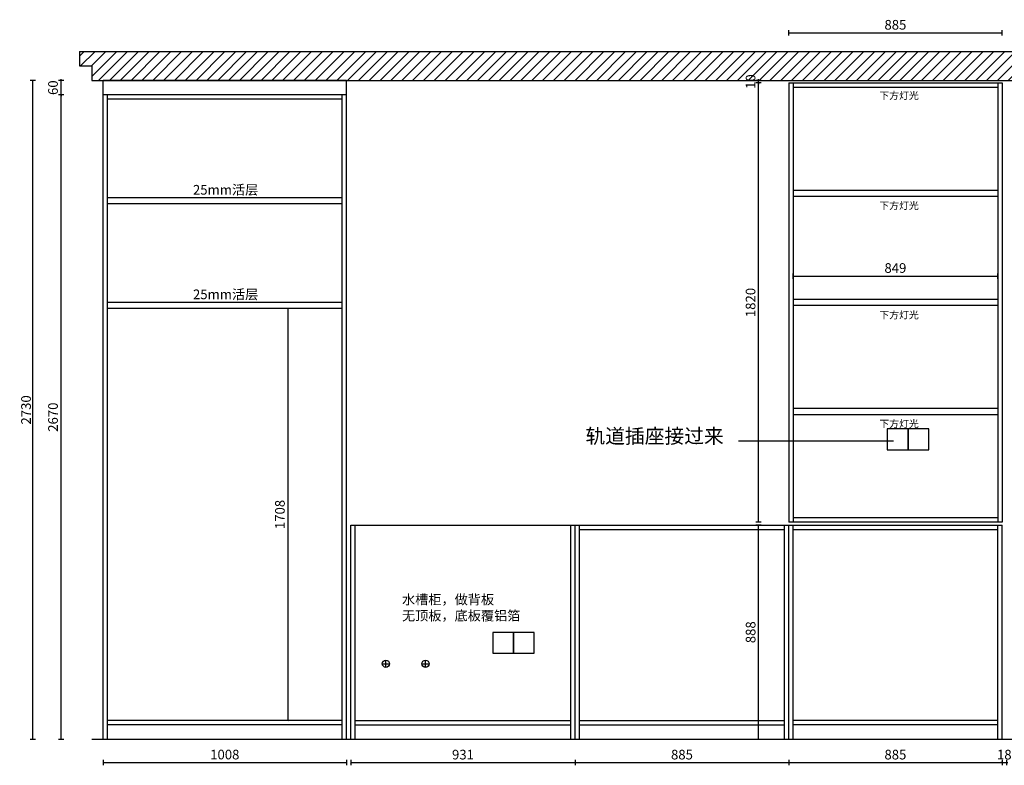
# Model space of a CAD drawing. Units: millimetres. Extents: x 255679 to 272218, y -121593 to -116021.
# Drawn here: x 264079 to 268162, y -119688 to -116599 of the extents above; entities that cross this region are included whole.
import ezdxf

# ---------------------------------------------------------------- set-up
doc = ezdxf.new("R2010")
doc.units = ezdxf.units.MM
doc.layers.get('Defpoints').update_dxf_attribs({"color": 251})
doc.layers.add('kmx', color=251, linetype='Continuous')
doc.styles.add('t', font='simhei.ttf')
doc.styles.add('ZB_宋体', font='txt')
doc.dimstyles.new('HS标注', dxfattribs={"dimtxt": 40, "dimasz": 5, "dimexe": 11, "dimexo": 11, "dimgap": 8, "dimtad": 1, "dimdec": 0, "dimdsep": 46, "dimtxsty": 't', "dimblk": 'ARCHTICK', "dimcen": -30, "dimclrd": 8, "dimclre": 8, "dimclrt": 8, "dimadec": 0, "dimazin": 0, "dimtfac": 1, "dimtdec": 0, "dimtix": 1, "dimtmove": 2, "dimatfit": 3, "dimfxl": 11, "dimfxlon": 1, "dimarcsym": 0})

# ---------------------------------------------------------------- blocks, each defined once
blk = doc.blocks.new('GDF23G1DF23G15DF64G')
at = {"ltscale": 3}
h = blk.add_hatch(dxfattribs=at)
h.set_pattern_fill('ANSI31', color=251, scale=10)
h.paths.add_polyline_path([(273743.7, -107620.4), (267962.7, -107620.4), (267962.7, -107680.4), (268012.7, -107680.4), (268012.7, -107740.4), (273693.7, -107740.4), (273693.7, -107680.4), (273743.7, -107680.4)])
at = {"color": 251, "ltscale": 3}
for p, q in [((267962.7, -107620.4), (267962.7, -107680.4)), ((267962.7, -107620.4), (273743.7, -107620.4)), ((267962.7, -107680.4), (268012.7, -107680.4)), ((268012.7, -107680.4), (268012.7, -107740.4)), ((268012.7, -107740.4), (273693.7, -107740.4)), ((273693.7, -110470.4), (268012.7, -110470.4))]:
    blk.add_line(p, q, dxfattribs=at)
at = {"color": 250, "ltscale": 3}
for p, q in [((269232.7, -110172), (269232.7, -110142)), ((269397, -110172), (269397, -110142)), ((269217.7, -110157), (269247.7, -110157)), ((269382, -110157), (269412, -110157))]:
    blk.add_line(p, q, dxfattribs=at)
for points in [[(271311.7, -109270.4), (271397.7, -109270.4), (271397.7, -109184.4), (271311.7, -109184.4)], [(271397.7, -109270.4), (271483.7, -109270.4), (271483.7, -109184.4), (271397.7, -109184.4)], [(269675.7, -110113.1), (269761.7, -110113.1), (269761.7, -110027.1), (269675.7, -110027.1)], [(269761.7, -110113.1), (269847.7, -110113.1), (269847.7, -110027.1), (269761.7, -110027.1)]]:
    blk.add_lwpolyline(points, close=True, dxfattribs=at)
for centre in [(269232.7, -110157), (269397, -110157)]:
    blk.add_circle(centre, 15, dxfattribs=at)
blk = doc.blocks.new('_ArchTick')
at = {"color": 0, "linetype": 'ByBlock', "const_width": 0.15}
blk.add_lwpolyline([(-0.5, -0.5), (0.5, 0.5)], dxfattribs=at)
blk = doc.blocks.new('*D264')
at = {"color": 8, "lineweight": -2, "ltscale": 3, "transparency": 16777216}
for p, q in [((264425.7, -119665.7), (264425.7, -119687.7)), ((264425.7, -119676.7), (265433.7, -119676.7)), ((265433.7, -119665.7), (265433.7, -119687.7))]:
    blk.add_line(p, q, dxfattribs=at)
at = {"layer": 'Defpoints', "color": 0, "ltscale": 3, "transparency": 16777216}
for p in [(265433.7, -118661.2), (264425.7, -119580.5), (265433.7, -119676.7)]:
    blk.add_point(p, dxfattribs=at)
at = {"color": 8, "lineweight": -2, "ltscale": 3, "transparency": 16777216, "xscale": 5, "yscale": 5, "zscale": 5, "rotation": 180}
blk.add_blockref('_ArchTick', (264425.7, -119676.7), dxfattribs=at)
at = {"color": 8, "lineweight": -2, "ltscale": 3, "transparency": 16777216, "xscale": 5, "yscale": 5, "zscale": 5}
blk.add_blockref('_ArchTick', (265433.7, -119676.7), dxfattribs=at)
at = {"color": 8, "ltscale": 3, "transparency": 16777216, "insert": (264929.7, -119648.5), "char_height": 40, "attachment_point": 5, "style": 't'}
blk.add_mtext('1008', dxfattribs=at)
blk = doc.blocks.new('*D265')
at = {"color": 8, "lineweight": -2, "ltscale": 3, "transparency": 16777216}
for p, q in [((265451.7, -119665.7), (265451.7, -119687.7)), ((265451.7, -119676.7), (266382.7, -119676.7)), ((266382.7, -119665.7), (266382.7, -119687.7))]:
    blk.add_line(p, q, dxfattribs=at)
at = {"layer": 'Defpoints', "color": 0, "ltscale": 3, "transparency": 16777216}
for p in [(265451.7, -119580.5), (266382.7, -119580.5), (266382.7, -119676.7)]:
    blk.add_point(p, dxfattribs=at)
at = {"color": 8, "lineweight": -2, "ltscale": 3, "transparency": 16777216, "xscale": 5, "yscale": 5, "zscale": 5, "rotation": 180}
blk.add_blockref('_ArchTick', (265451.7, -119676.7), dxfattribs=at)
at = {"color": 8, "lineweight": -2, "ltscale": 3, "transparency": 16777216, "xscale": 5, "yscale": 5, "zscale": 5}
blk.add_blockref('_ArchTick', (266382.7, -119676.7), dxfattribs=at)
at = {"color": 8, "ltscale": 3, "transparency": 16777216, "insert": (265917.2, -119648.7), "char_height": 40, "attachment_point": 5, "style": 't'}
blk.add_mtext('931', dxfattribs=at)
blk = doc.blocks.new('*D266')
at = {"color": 8, "lineweight": -2, "ltscale": 3, "transparency": 16777216}
for p, q in [((266382.7, -119665.7), (266382.7, -119687.7)), ((266382.7, -119676.7), (267267.7, -119676.7)), ((267267.7, -119665.7), (267267.7, -119687.7))]:
    blk.add_line(p, q, dxfattribs=at)
at = {"layer": 'Defpoints', "color": 0, "ltscale": 3, "transparency": 16777216}
for p in [(267267.7, -119570.5), (266382.7, -119580.5), (267267.7, -119676.7)]:
    blk.add_point(p, dxfattribs=at)
at = {"color": 8, "lineweight": -2, "ltscale": 3, "transparency": 16777216, "xscale": 5, "yscale": 5, "zscale": 5, "rotation": 180}
blk.add_blockref('_ArchTick', (266382.7, -119676.7), dxfattribs=at)
at = {"color": 8, "lineweight": -2, "ltscale": 3, "transparency": 16777216, "xscale": 5, "yscale": 5, "zscale": 5}
blk.add_blockref('_ArchTick', (267267.7, -119676.7), dxfattribs=at)
at = {"color": 8, "ltscale": 3, "transparency": 16777216, "insert": (266825.2, -119648.7), "char_height": 40, "attachment_point": 5, "style": 't'}
blk.add_mtext('885', dxfattribs=at)
blk = doc.blocks.new('*D267')
at = {"color": 8, "lineweight": -2, "ltscale": 3, "transparency": 16777216}
for p, q in [((268152.7, -119676.7), (268147.7, -119676.7)), ((268152.7, -119665.7), (268152.7, -119687.7)), ((268152.7, -119676.7), (268170.7, -119676.7)), ((268170.7, -119665.7), (268170.7, -119687.7)), ((268170.7, -119676.7), (268175.7, -119676.7))]:
    blk.add_line(p, q, dxfattribs=at)
at = {"layer": 'Defpoints', "color": 0, "ltscale": 3, "transparency": 16777216}
for p in [(268152.7, -119580.5), (268170.7, -119580.5), (268170.7, -119676.7)]:
    blk.add_point(p, dxfattribs=at)
at = {"color": 8, "lineweight": -2, "ltscale": 3, "transparency": 16777216, "xscale": 5, "yscale": 5, "zscale": 5}
blk.add_blockref('_ArchTick', (268152.7, -119676.7), dxfattribs=at)
at = {"color": 8, "lineweight": -2, "ltscale": 3, "transparency": 16777216, "xscale": 5, "yscale": 5, "zscale": 5, "rotation": 180}
blk.add_blockref('_ArchTick', (268170.7, -119676.7), dxfattribs=at)
at = {"color": 8, "ltscale": 3, "transparency": 16777216, "insert": (268161.7, -119648.7), "char_height": 40, "attachment_point": 5, "style": 't'}
blk.add_mtext('18', dxfattribs=at)
blk = doc.blocks.new('*D271')
at = {"color": 8, "lineweight": -2, "ltscale": 3, "transparency": 16777216}
for p, q in [((267267.7, -116664.2), (267267.7, -116642.2)), ((267267.7, -116653.2), (268152.7, -116653.2)), ((268152.7, -116664.2), (268152.7, -116642.2))]:
    blk.add_line(p, q, dxfattribs=at)
at = {"layer": 'Defpoints', "color": 0, "ltscale": 3, "transparency": 16777216}
for p in [(268152.7, -116653.2), (267267.7, -116860.5), (268152.7, -116860.5)]:
    blk.add_point(p, dxfattribs=at)
at = {"color": 8, "lineweight": -2, "ltscale": 3, "transparency": 16777216, "xscale": 5, "yscale": 5, "zscale": 5, "rotation": 180}
blk.add_blockref('_ArchTick', (267267.7, -116653.2), dxfattribs=at)
at = {"color": 8, "lineweight": -2, "ltscale": 3, "transparency": 16777216, "xscale": 5, "yscale": 5, "zscale": 5}
blk.add_blockref('_ArchTick', (268152.7, -116653.2), dxfattribs=at)
at = {"color": 8, "ltscale": 3, "transparency": 16777216, "insert": (267710.2, -116625.2), "char_height": 40, "attachment_point": 5, "style": 't'}
blk.add_mtext('885', dxfattribs=at)
blk = doc.blocks.new('*D272')
at = {"color": 8, "lineweight": -2, "ltscale": 3, "transparency": 16777216}
for p, q in [((264261.9, -116910.5), (264239.9, -116910.5)), ((264250.9, -119580.5), (264250.9, -116910.5)), ((264261.9, -119580.5), (264239.9, -119580.5))]:
    blk.add_line(p, q, dxfattribs=at)
at = {"layer": 'Defpoints', "color": 0, "ltscale": 3, "transparency": 16777216}
for p in [(264250.9, -116910.5), (264425.7, -116910.5), (264425.7, -119580.5)]:
    blk.add_point(p, dxfattribs=at)
at = {"color": 8, "lineweight": -2, "ltscale": 3, "transparency": 16777216, "xscale": 5, "yscale": 5, "zscale": 5}
for p, rotation in [((264250.9, -116910.5), 90), ((264250.9, -119580.5), 270)]:
    blk.add_blockref('_ArchTick', p, dxfattribs=dict(at, rotation=rotation))
at = {"color": 8, "ltscale": 3, "transparency": 16777216, "insert": (264222.6, -118245.5), "char_height": 40, "attachment_point": 5, "rotation": 90, "style": 't'}
blk.add_mtext('2670', dxfattribs=at)
blk = doc.blocks.new('*D273')
at = {"color": 8, "lineweight": -2, "ltscale": 3, "transparency": 16777216}
for p, q in [((264261.9, -116850.5), (264239.9, -116850.5)), ((264250.9, -116850.5), (264250.9, -116845.5)), ((264250.9, -116910.5), (264250.9, -116850.5)), ((264261.9, -116910.5), (264239.9, -116910.5)), ((264250.9, -116910.5), (264250.9, -116915.5))]:
    blk.add_line(p, q, dxfattribs=at)
at = {"layer": 'Defpoints', "color": 0, "ltscale": 3, "transparency": 16777216}
for p in [(264250.9, -116850.5), (264425.7, -116850.5), (264425.7, -116910.5)]:
    blk.add_point(p, dxfattribs=at)
at = {"color": 8, "lineweight": -2, "ltscale": 3, "transparency": 16777216, "xscale": 5, "yscale": 5, "zscale": 5}
for p, rotation in [((264250.9, -116850.5), 270), ((264250.9, -116910.5), 90)]:
    blk.add_blockref('_ArchTick', p, dxfattribs=dict(at, rotation=rotation))
at = {"color": 8, "ltscale": 3, "transparency": 16777216, "insert": (264222.6, -116880.5), "char_height": 40, "attachment_point": 5, "rotation": 90, "style": 't'}
blk.add_mtext('60', dxfattribs=at)
blk = doc.blocks.new('*D274')
at = {"color": 8, "lineweight": -2, "ltscale": 3, "transparency": 16777216}
for p, q in [((264144.7, -116850.5), (264122.7, -116850.5)), ((264133.7, -119580.5), (264133.7, -116850.5)), ((264144.7, -119580.5), (264122.7, -119580.5))]:
    blk.add_line(p, q, dxfattribs=at)
at = {"layer": 'Defpoints', "color": 0, "ltscale": 3, "transparency": 16777216}
for p in [(264133.7, -116850.5), (264425.7, -116850.5), (264425.7, -119580.5)]:
    blk.add_point(p, dxfattribs=at)
at = {"color": 8, "lineweight": -2, "ltscale": 3, "transparency": 16777216, "xscale": 5, "yscale": 5, "zscale": 5}
for p, rotation in [((264133.7, -116850.5), 90), ((264133.7, -119580.5), 270)]:
    blk.add_blockref('_ArchTick', p, dxfattribs=dict(at, rotation=rotation))
at = {"color": 8, "ltscale": 3, "transparency": 16777216, "insert": (264105.5, -118215.5), "char_height": 40, "attachment_point": 5, "rotation": 90, "style": 't'}
blk.add_mtext('{\\C1;2730}', dxfattribs=at)
blk = doc.blocks.new('*D275')
at = {"color": 8, "lineweight": -2, "ltscale": 3, "transparency": 16777216}
for p, q in [((267154.1, -118692.5), (267132.1, -118692.5)), ((267143.1, -119580.5), (267143.1, -118692.5)), ((267154.1, -119580.5), (267132.1, -119580.5))]:
    blk.add_line(p, q, dxfattribs=at)
at = {"layer": 'Defpoints', "color": 0, "ltscale": 3, "transparency": 16777216}
for p in [(267143.1, -118692.5), (267279.7, -118692.5), (267267.7, -119580.5)]:
    blk.add_point(p, dxfattribs=at)
at = {"color": 8, "lineweight": -2, "ltscale": 3, "transparency": 16777216, "xscale": 5, "yscale": 5, "zscale": 5}
for p, rotation in [((267143.1, -118692.5), 90), ((267143.1, -119580.5), 270)]:
    blk.add_blockref('_ArchTick', p, dxfattribs=dict(at, rotation=rotation))
at = {"color": 8, "ltscale": 3, "transparency": 16777216, "insert": (267115.1, -119136.5), "char_height": 40, "attachment_point": 5, "rotation": 90, "style": 't'}
blk.add_mtext('888', dxfattribs=at)
blk = doc.blocks.new('*D276')
at = {"color": 8, "lineweight": -2, "ltscale": 3, "transparency": 16777216}
for p, q in [((267154.1, -116860.5), (267132.1, -116860.5)), ((267143.1, -118680.5), (267143.1, -116860.5)), ((267154.1, -118680.5), (267132.1, -118680.5))]:
    blk.add_line(p, q, dxfattribs=at)
at = {"layer": 'Defpoints', "color": 0, "ltscale": 3, "transparency": 16777216}
for p in [(267143.1, -116860.5), (267267.7, -116860.5), (267267.7, -118680.5)]:
    blk.add_point(p, dxfattribs=at)
at = {"color": 8, "lineweight": -2, "ltscale": 3, "transparency": 16777216, "xscale": 5, "yscale": 5, "zscale": 5}
for p, rotation in [((267143.1, -116860.5), 90), ((267143.1, -118680.5), 270)]:
    blk.add_blockref('_ArchTick', p, dxfattribs=dict(at, rotation=rotation))
at = {"color": 8, "ltscale": 3, "transparency": 16777216, "insert": (267114.8, -117770.5), "char_height": 40, "attachment_point": 5, "rotation": 90, "style": 't'}
blk.add_mtext('1820', dxfattribs=at)
blk = doc.blocks.new('*D277')
at = {"color": 8, "lineweight": -2, "ltscale": 3, "transparency": 16777216}
for p, q in [((267154.1, -116850.5), (267132.1, -116850.5)), ((267154.1, -116860.5), (267132.1, -116860.5)), ((267143.1, -116850.5), (267143.1, -116845.5)), ((267143.1, -116860.5), (267143.1, -116850.5)), ((267143.1, -116860.5), (267143.1, -116865.5))]:
    blk.add_line(p, q, dxfattribs=at)
at = {"layer": 'Defpoints', "color": 0, "ltscale": 3, "transparency": 16777216}
for p in [(267143.1, -116850.5), (267267.7, -116860.5), (267270.4, -116850.5)]:
    blk.add_point(p, dxfattribs=at)
at = {"color": 8, "lineweight": -2, "ltscale": 3, "transparency": 16777216, "xscale": 5, "yscale": 5, "zscale": 5}
for p, rotation in [((267143.1, -116850.5), 270), ((267143.1, -116860.5), 90)]:
    blk.add_blockref('_ArchTick', p, dxfattribs=dict(at, rotation=rotation))
at = {"color": 8, "ltscale": 3, "transparency": 16777216, "insert": (267114.8, -116855.5), "char_height": 40, "attachment_point": 5, "rotation": 90, "style": 't'}
blk.add_mtext('10', dxfattribs=at)
blk = doc.blocks.new('*D118')
at = {"color": 8, "lineweight": -2, "ltscale": 3, "transparency": 16777216}
for p, q in [((267267.7, -119665.7), (267267.7, -119687.7)), ((267267.7, -119676.7), (268152.7, -119676.7)), ((268152.7, -119665.7), (268152.7, -119687.7))]:
    blk.add_line(p, q, dxfattribs=at)
at = {"layer": 'Defpoints', "color": 0, "ltscale": 3, "transparency": 16777216}
for p in [(267267.7, -119570.5), (268152.7, -119570.5), (268152.7, -119676.7)]:
    blk.add_point(p, dxfattribs=at)
at = {"color": 8, "lineweight": -2, "ltscale": 3, "transparency": 16777216, "xscale": 5, "yscale": 5, "zscale": 5, "rotation": 180}
blk.add_blockref('_ArchTick', (267267.7, -119676.7), dxfattribs=at)
at = {"color": 8, "lineweight": -2, "ltscale": 3, "transparency": 16777216, "xscale": 5, "yscale": 5, "zscale": 5}
blk.add_blockref('_ArchTick', (268152.7, -119676.7), dxfattribs=at)
at = {"color": 8, "ltscale": 3, "transparency": 16777216, "insert": (267710.2, -119648.7), "char_height": 40, "attachment_point": 5, "style": 't'}
blk.add_mtext('885', dxfattribs=at)
blk = doc.blocks.new('*D123')
at = {"color": 8, "lineweight": -2, "ltscale": 3, "transparency": 16777216}
for p, q in [((267285.7, -117671.8), (267285.7, -117649.8)), ((268134.7, -117671.8), (268134.7, -117649.8)), ((267285.7, -117660.8), (268134.7, -117660.8))]:
    blk.add_line(p, q, dxfattribs=at)
at = {"layer": 'Defpoints', "color": 0, "ltscale": 3, "transparency": 16777216}
for p in [(268134.7, -117660.8), (267285.7, -117783), (268134.7, -117783)]:
    blk.add_point(p, dxfattribs=at)
at = {"color": 8, "lineweight": -2, "ltscale": 3, "transparency": 16777216, "xscale": 5, "yscale": 5, "zscale": 5, "rotation": 180}
blk.add_blockref('_ArchTick', (267285.7, -117660.8), dxfattribs=at)
at = {"color": 8, "lineweight": -2, "ltscale": 3, "transparency": 16777216, "xscale": 5, "yscale": 5, "zscale": 5}
blk.add_blockref('_ArchTick', (268134.7, -117660.8), dxfattribs=at)
at = {"color": 8, "ltscale": 3, "transparency": 16777216, "insert": (267710.2, -117632.8), "char_height": 40, "attachment_point": 5, "style": 't'}
blk.add_mtext('849', dxfattribs=at)
blk = doc.blocks.new('*D86')
at = {"color": 8, "lineweight": -2, "ltscale": 3, "transparency": 16777216}
for p, q in [((265202.6, -117794.8), (265180.6, -117794.8)), ((265191.6, -117794.8), (265191.6, -119502.5)), ((265202.6, -119502.5), (265180.6, -119502.5))]:
    blk.add_line(p, q, dxfattribs=at)
at = {"layer": 'Defpoints', "color": 0, "ltscale": 3, "transparency": 16777216}
for p in [(265415.7, -117794.8), (265191.6, -119502.5), (265415.7, -119502.5)]:
    blk.add_point(p, dxfattribs=at)
at = {"color": 8, "lineweight": -2, "ltscale": 3, "transparency": 16777216, "xscale": 5, "yscale": 5, "zscale": 5}
for p, rotation in [((265191.6, -117794.8), 90), ((265191.6, -119502.5), 270)]:
    blk.add_blockref('_ArchTick', p, dxfattribs=dict(at, rotation=rotation))
at = {"color": 8, "ltscale": 3, "transparency": 16777216, "insert": (265163.4, -118648.7), "char_height": 40, "attachment_point": 5, "rotation": 90, "style": 't'}
blk.add_mtext('1708', dxfattribs=at)

msp = doc.modelspace()

# ---------------------------------------------------------------- linework, layer by layer
at = {"ltscale": 3}
for p, q in [((264425.7, -119580.5), (264425.7, -116850.5)), ((265433.7, -116850.5), (264425.7, -116850.5)), ((265433.7, -118661.2), (265433.7, -116850.5)), ((267267.7, -116860.5), (268152.7, -116860.5)), ((267267.7, -116860.5), (267267.7, -118680.5)), ((267285.7, -116860.5), (267285.7, -118680.5)), ((267285.7, -116878.5), (268134.7, -116878.5)), ((268134.7, -116860.5), (268134.7, -118680.5)), ((268152.7, -116860.5), (268152.7, -118680.5)), ((265433.7, -116910.5), (264425.7, -116910.5)), ((264443.7, -119580.5), (264443.7, -116910.5)), ((265415.7, -118661.2), (265415.7, -116910.5)), ((265415.7, -116928.5), (264443.7, -116928.5)), ((268134.7, -117305.8), (267285.7, -117305.8)), ((265415.7, -117336.7), (264443.7, -117336.7)), ((265415.7, -117361.7), (264443.7, -117361.7)), ((268134.7, -117330.8), (267285.7, -117330.8)), ((265415.7, -117769.8), (264443.7, -117769.8)), ((268134.7, -117758), (267285.7, -117758)), ((265415.7, -117794.8), (264443.7, -117794.8)), ((268134.7, -117783), (267285.7, -117783)), ((268134.7, -118210.3), (267285.7, -118210.3)), ((268134.7, -118235.3), (267285.7, -118235.3)), ((265415.7, -119580.5), (265415.7, -118661.2)), ((265433.7, -119580.5), (265433.7, -118661.2)), ((268134.7, -118662.5), (267285.7, -118662.5)), ((265451.7, -119580.5), (265451.7, -118692.5)), ((265451.7, -118692.5), (268152.7, -118692.5)), ((265469.7, -119580.5), (265469.7, -118692.5)), ((266364.7, -119580.5), (266364.7, -118692.5)), ((266382.7, -119580.5), (266382.7, -118692.5)), ((266400.7, -119580.5), (266400.7, -118692.5)), ((266400.7, -118710.5), (267249.7, -118710.5)), ((267249.7, -119580.5), (267249.7, -118692.5)), ((268152.7, -118680.5), (267267.7, -118680.5)), ((267267.7, -119580.5), (267267.7, -118692.5)), ((267285.7, -119580.5), (267285.7, -118692.5)), ((267285.7, -118710.5), (268134.7, -118710.5)), ((268134.7, -119580.5), (268134.7, -118692.5)), ((268152.7, -119580.5), (268152.7, -118692.5)), ((265415.7, -119502.5), (264443.7, -119502.5)), ((265415.7, -119520.5), (264443.7, -119520.5)), ((265469.7, -119502.5), (266364.7, -119502.5)), ((265469.7, -119520.5), (266364.7, -119520.5)), ((266400.7, -119502.5), (267249.7, -119502.5)), ((266400.7, -119520.5), (267249.7, -119520.5)), ((268134.7, -119502.5), (267285.7, -119502.5)), ((268134.7, -119520.5), (267285.7, -119520.5))]:
    msp.add_line(p, q, dxfattribs=at)

# ---------------------------------------------------------------- block references
at = {"color": 6, "ltscale": 3}
msp.add_blockref('GDF23G1DF23G15DF64G', (-3635, -9110.1), dxfattribs=at)

# ---------------------------------------------------------------- texts
at = {"attachment_point": 1, "style": 'ZB_宋体'}
for s, insert, char_height in [('{\\fKaiTi|b0|i0|c134|p49;\\C2;下方灯光}', (267643.5, -116898), 30), ('{\\fKaiTi|b0|i0|c134|p49;\\C2;下方灯光}', (267643.5, -117353.9), 30), ('{\\fKaiTi|b0|i0|c134|p49;\\C2;下方灯光}', (267643.5, -117806.8), 30), ('{\\fKaiTi|b0|i0|c134|p49;\\C2;下方灯光}', (267643.5, -118257.8), 30), ('{\\fKaiTi|b0|i0|c134|p49;\\C6;水槽柜，做背板\\P无顶板，底板覆铝箔}', (265664.3, -118981.1), 40)]:
    msp.add_mtext(s, dxfattribs=dict(at, insert=insert, char_height=char_height))
at = {"layer": 'kmx', "color": 6, "attachment_point": 1, "style": 'ZB_宋体'}
for s, insert, char_height in [('{\\fKaiTi|b0|i0|c134|p49;25mm活层}', (264797.7, -117283.6), 40), ('{\\fKaiTi|b0|i0|c134|p49;25mm活层}', (264797.7, -117716.7), 40), ('{\\fKaiTi|b0|i0|c134|p49;轨道插座接过来}', (266425.3, -118293.9), 60)]:
    msp.add_mtext(s, dxfattribs=dict(at, insert=insert, char_height=char_height))

# ---------------------------------------------------------------- dimensions: what is measured, and where the dimension line sits
at = {"ltscale": 3}
for base, p1, p2, picture, middle in [((268152.7, -116653.2), (267267.7, -116860.5), (268152.7, -116860.5), '*D271', (267710.2, -116625.2)), ((268134.7, -117660.8), (267285.7, -117783), (268134.7, -117783), '*D123', (267710.2, -117632.8)), ((265433.7, -119676.7), (264425.7, -119580.5), (265433.7, -118661.2), '*D264', (264929.7, -119648.5)), ((267267.7, -119676.7), (266382.7, -119580.5), (267267.7, -119570.5), '*D266', (266825.2, -119648.7)), ((268152.7, -119676.7), (267267.7, -119570.5), (268152.7, -119570.5), '*D118', (267710.2, -119648.7)), ((266382.7, -119676.7), (265451.7, -119580.5), (266382.7, -119580.5), '*D265', (265917.2, -119648.7)), ((268170.7, -119676.7), (268152.7, -119580.5), (268170.7, -119580.5), '*D267', (268161.7, -119648.7))]:
    dim = msp.add_linear_dim(base=base, p1=p1, p2=p2, dimstyle='HS标注', dxfattribs=at)
    dim.commit()
    dim.dimension.update_dxf_attribs({"geometry": picture, "text_midpoint": middle})
for base, p1, p2, picture, middle in [((267143.1, -116850.5), (267267.7, -116860.5), (267270.4, -116850.5), '*D277', (267114.8, -116855.5)), ((264250.9, -116850.5), (264425.7, -116910.5), (264425.7, -116850.5), '*D273', (264222.6, -116880.5)), ((267143.1, -116860.5), (267267.7, -118680.5), (267267.7, -116860.5), '*D276', (267114.8, -117770.5)), ((264250.9, -116910.5), (264425.7, -119580.5), (264425.7, -116910.5), '*D272', (264222.6, -118245.5)), ((265191.6, -119502.5), (265415.7, -117794.8), (265415.7, -119502.5), '*D86', (265163.4, -118648.7)), ((267143.1, -118692.5), (267267.7, -119580.5), (267279.7, -118692.5), '*D275', (267115.1, -119136.5))]:
    dim = msp.add_linear_dim(base=base, p1=p1, p2=p2, angle=90, dimstyle='HS标注', dxfattribs=at)
    dim.commit()
    dim.dimension.update_dxf_attribs({"geometry": picture, "text_midpoint": middle})
dim = msp.add_linear_dim(base=(264133.7, -116850.5), p1=(264425.7, -119580.5), p2=(264425.7, -116850.5), angle=90, text='{\\C1;<>}', dimstyle='HS标注', dxfattribs=at)
dim.commit()
dim.dimension.update_dxf_attribs({"geometry": '*D274', "text_midpoint": (264105.5, -118215.5)})

# ---------------------------------------------------------------- leaders
msp.add_leader([(267702.1, -118344.4), (267059.4, -118344.4)], dimstyle='HS标注', override={"dimgap": 5, "dimtad": 0}, dxfattribs=at)

doc.saveas('drawing.dxf')
